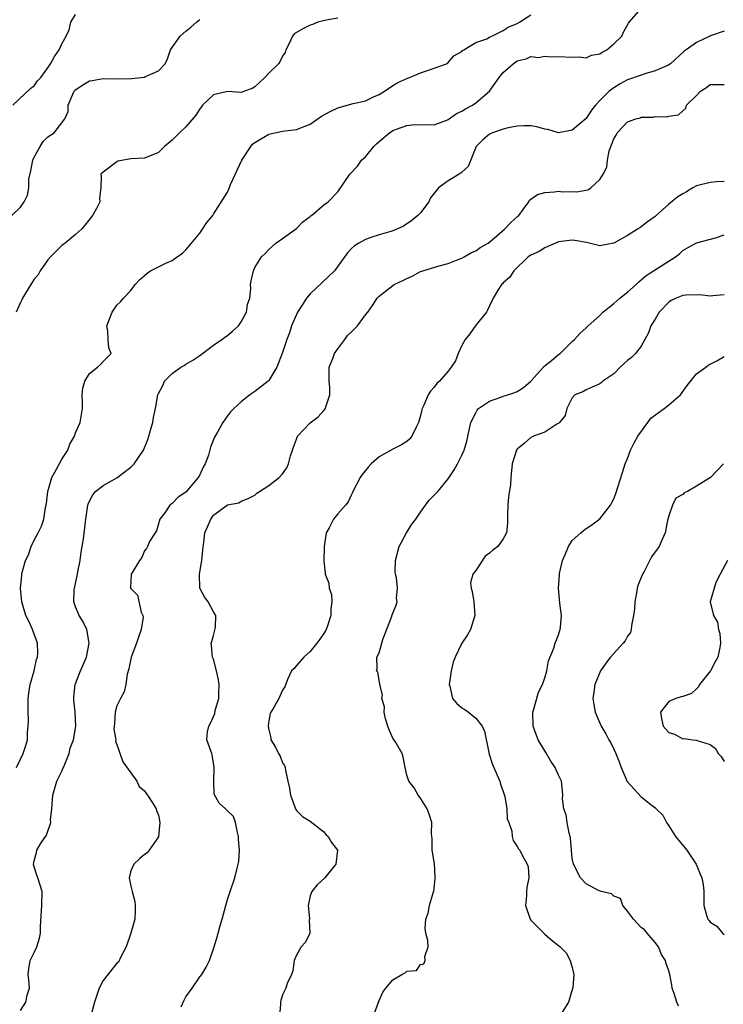
# Model space of a CAD drawing. Units: inches. Extents: x 2592000 to 2595000, y 1518000 to 1521000.
# Drawn here: x 2593385 to 2593487, y 1518145 to 1518287 of the extents above; entities that cross this region are included whole.
import ezdxf

# ---------------------------------------------------------------- set-up
doc = ezdxf.new("R2010")
doc.units = ezdxf.units.IN
doc.header["$MEASUREMENT"] = 0
doc.layers.add('LD25921518_2ft', color=9, linetype='Continuous')

msp = doc.modelspace()

# ---------------------------------------------------------------- linework, layer by layer
at = {"layer": 'LD25921518_2ft'}
for points, elevation in [([(2593383.92, 1518275), (2593386.53, 1518277.47), (2593387, 1518277.79), (2593387.5, 1518278.5), (2593387.96, 1518279), (2593389, 1518280.41), (2593389.38, 1518281), (2593389.95, 1518282.05), (2593390.63, 1518283), (2593391, 1518283.86), (2593391.65, 1518285), (2593392.07, 1518285.93), (2593392.29, 1518287), (2593393, 1518288.12)], 8730), ([(2593384.46, 1518179), (2593385, 1518180.18), (2593385.4, 1518181), (2593385.81, 1518182.19), (2593386.02, 1518183), (2593386.04, 1518184.04), (2593386.15, 1518185), (2593386.17, 1518185.83), (2593386.11, 1518187), (2593386.11, 1518188.11), (2593386.15, 1518189), (2593386.24, 1518189.76), (2593386.44, 1518191), (2593386.98, 1518192.98), (2593387.36, 1518194.64), (2593387.5, 1518195), (2593387.55, 1518195.55), (2593387.5, 1518197), (2593386.78, 1518199), (2593386.21, 1518200.21), (2593385.8, 1518201), (2593385.19, 1518203), (2593385.04, 1518205), (2593385.2, 1518206.8), (2593385.21, 1518207), (2593385.24, 1518207.24), (2593385.76, 1518209), (2593386.17, 1518209.83), (2593386.57, 1518211), (2593387, 1518211.92), (2593387.59, 1518213), (2593388.05, 1518213.95), (2593388.39, 1518215), (2593388.66, 1518216.66), (2593388.74, 1518217), (2593388.77, 1518217.23), (2593388.96, 1518219), (2593389.54, 1518221), (2593390.24, 1518222.24), (2593391, 1518223.66), (2593391.86, 1518225), (2593392.15, 1518225.85), (2593392.83, 1518227), (2593393, 1518227.49), (2593393.67, 1518229), (2593393.84, 1518230.16), (2593393.99, 1518231), (2593394.01, 1518232.01), (2593393.97, 1518233), (2593394.03, 1518233.97), (2593394.32, 1518235), (2593395, 1518236.1), (2593396.18, 1518237), (2593396.62, 1518237.38), (2593397, 1518237.83), (2593398.15, 1518239), (2593397.8, 1518239.8), (2593397.72, 1518241), (2593397.7, 1518242.3), (2593397.54, 1518243), (2593398.29, 1518245), (2593399, 1518245.99), (2593399.53, 1518246.47), (2593399.97, 1518247), (2593401, 1518248.13), (2593401.63, 1518249), (2593402.3, 1518249.7), (2593403, 1518250.32), (2593403.37, 1518250.63), (2593403.86, 1518251), (2593405, 1518251.58), (2593406.09, 1518252.09), (2593407, 1518252.47), (2593407.73, 1518253), (2593408.48, 1518253.52), (2593409, 1518254), (2593409.78, 1518255), (2593411, 1518256.45), (2593411.42, 1518257), (2593412.01, 1518257.99), (2593412.88, 1518259), (2593413, 1518259.17), (2593415, 1518262.4), (2593415.21, 1518262.79), (2593415.47, 1518263.47), (2593417.12, 1518267), (2593418.38, 1518269), (2593418.66, 1518269.34), (2593419, 1518269.6), (2593421, 1518270.8), (2593421.9, 1518271), (2593423, 1518271.22), (2593425, 1518271.45), (2593427, 1518272.22), (2593428.63, 1518273.37), (2593429.92, 1518274.08), (2593431, 1518274.61), (2593433.24, 1518275.24), (2593435, 1518275.64), (2593436.2, 1518276.2), (2593437, 1518276.55), (2593437.77, 1518277), (2593439, 1518277.82), (2593439.73, 1518278.27), (2593441, 1518278.87), (2593441.38, 1518279), (2593443, 1518279.67), (2593444.03, 1518280.03), (2593445, 1518280.35), (2593446.77, 1518281), (2593447, 1518281.17), (2593447.85, 1518282.14), (2593449, 1518282.78), (2593449.09, 1518282.91), (2593449.29, 1518283), (2593451, 1518284.08), (2593452.6, 1518284.6), (2593453, 1518284.84), (2593453.32, 1518285), (2593455, 1518285.82), (2593455.7, 1518286.3), (2593457, 1518286.84), (2593457.33, 1518287), (2593459, 1518288.09)], 8736), ([(2593385, 1518143.75), (2593385.79, 1518145), (2593385.99, 1518146.01), (2593386.31, 1518147), (2593386.24, 1518148.24), (2593386.13, 1518149), (2593386.21, 1518149.79), (2593386.43, 1518151), (2593387, 1518152.16), (2593387.38, 1518153), (2593387.75, 1518154.25), (2593387.91, 1518155), (2593387.93, 1518155.93), (2593388.11, 1518159), (2593388.14, 1518161), (2593387.55, 1518163), (2593387.4, 1518163.4), (2593387, 1518164.6), (2593386.92, 1518164.92), (2593386.92, 1518165), (2593387, 1518165.47), (2593387.34, 1518166.66), (2593387.38, 1518167), (2593387.94, 1518167.94), (2593388.8, 1518169.2), (2593389.4, 1518171), (2593389.39, 1518171.39), (2593389.54, 1518173), (2593389.7, 1518175), (2593390, 1518176), (2593390.28, 1518177), (2593390.51, 1518177.49), (2593391, 1518178.45), (2593391.17, 1518178.83), (2593391.23, 1518179), (2593392.06, 1518181), (2593392.23, 1518181.77), (2593392.7, 1518183), (2593393.03, 1518185), (2593392.96, 1518187), (2593392.77, 1518188.77), (2593392.73, 1518189), (2593392.77, 1518189.23), (2593392.94, 1518191), (2593393.72, 1518193), (2593394.12, 1518193.88), (2593394.57, 1518195), (2593394.99, 1518197), (2593394.65, 1518199), (2593394.09, 1518200.09), (2593393.53, 1518201), (2593393, 1518202.28), (2593392.77, 1518203), (2593392.81, 1518204.81), (2593392.83, 1518205), (2593393.23, 1518206.77), (2593393.26, 1518207), (2593393.35, 1518207.35), (2593393.65, 1518209), (2593393.79, 1518210.21), (2593393.96, 1518211), (2593394.13, 1518212.13), (2593394.51, 1518215), (2593394.8, 1518217), (2593394.84, 1518217.16), (2593395, 1518217.58), (2593395.49, 1518218.51), (2593395.9, 1518219), (2593397, 1518219.84), (2593399, 1518220.99), (2593401, 1518222.53), (2593401.49, 1518223), (2593402.85, 1518225), (2593403.46, 1518226.54), (2593403.62, 1518227), (2593403.88, 1518227.88), (2593404.19, 1518229), (2593404.3, 1518229.7), (2593404.59, 1518231), (2593404.91, 1518233), (2593405, 1518233.2), (2593405.63, 1518234.37), (2593405.9, 1518235), (2593407, 1518236.08), (2593408.27, 1518237), (2593408.74, 1518237.26), (2593409, 1518237.43), (2593409.99, 1518238.01), (2593411, 1518238.7), (2593413, 1518240.2), (2593414.21, 1518241), (2593414.65, 1518241.35), (2593415, 1518241.61), (2593415.76, 1518242.24), (2593416.6, 1518243), (2593417, 1518243.6), (2593417.76, 1518245), (2593417.9, 1518246.1), (2593418.24, 1518247), (2593418.4, 1518248.4), (2593418.37, 1518249), (2593418.46, 1518249.54), (2593418.77, 1518251), (2593419, 1518251.47), (2593419.97, 1518253), (2593420.49, 1518253.51), (2593421, 1518254.09), (2593422.03, 1518255), (2593423, 1518255.65), (2593425, 1518257.11), (2593425.93, 1518258.07), (2593427, 1518258.84), (2593427.07, 1518258.93), (2593427.19, 1518259), (2593429, 1518260.56), (2593429.6, 1518261), (2593431, 1518262.43), (2593432.76, 1518265), (2593433.85, 1518266.15), (2593434.46, 1518267), (2593435, 1518267.52), (2593436.21, 1518269), (2593436.6, 1518269.4), (2593437, 1518269.7), (2593438.52, 1518271), (2593439, 1518271.3), (2593439.51, 1518271.51), (2593441, 1518272.04), (2593442.19, 1518272.19), (2593443, 1518272.13), (2593444.19, 1518272.19), (2593445, 1518272.13), (2593446.81, 1518272.81), (2593447, 1518272.9), (2593448.22, 1518273.78), (2593449, 1518274.1), (2593449.53, 1518274.47), (2593450.55, 1518275), (2593451, 1518275.32), (2593452.99, 1518277.01), (2593454.38, 1518279), (2593455, 1518279.7), (2593456.42, 1518281), (2593457, 1518281.39), (2593458.32, 1518281.68), (2593459, 1518282.02), (2593460.08, 1518281.92), (2593461, 1518282.1), (2593462.03, 1518281.97), (2593463, 1518282.06), (2593465, 1518281.94), (2593466.01, 1518281.99), (2593467, 1518281.86), (2593467.78, 1518282.22), (2593469, 1518282.42), (2593469.34, 1518282.66), (2593470.02, 1518283), (2593471, 1518283.87), (2593472.19, 1518285), (2593472.43, 1518285.57), (2593473.15, 1518286.85), (2593473.25, 1518287), (2593474.97, 1518289)], 8738), ([(2593383.78, 1518259), (2593385, 1518260.19), (2593385.53, 1518261), (2593386.05, 1518261.95), (2593386.22, 1518263), (2593386.25, 1518264.25), (2593386.52, 1518265.48), (2593386.79, 1518267), (2593387, 1518267.46), (2593387.85, 1518269), (2593388.29, 1518269.71), (2593389, 1518270.41), (2593389.88, 1518271), (2593391.44, 1518273), (2593391.92, 1518274.08), (2593391.91, 1518275), (2593392.6, 1518276.6), (2593392.81, 1518277), (2593393, 1518277.23), (2593394.06, 1518277.94), (2593395, 1518278.52), (2593395.42, 1518278.58), (2593397, 1518278.84), (2593399, 1518278.81), (2593401.14, 1518278.86), (2593402.49, 1518279), (2593403, 1518279.07), (2593403.16, 1518279.16), (2593405, 1518279.94), (2593405.98, 1518281), (2593406.31, 1518281.69), (2593406.75, 1518283), (2593408.17, 1518285), (2593409, 1518285.71), (2593409.73, 1518286.27), (2593410.51, 1518287), (2593411, 1518287.42)], 8732), ([(2593431, 1518287.58), (2593429.32, 1518287.32), (2593428.12, 1518287), (2593427.32, 1518286.68), (2593427, 1518286.59), (2593425.93, 1518286.07), (2593424.69, 1518285.31), (2593424.43, 1518285), (2593423.94, 1518283.94), (2593423.47, 1518283), (2593423.37, 1518282.62), (2593423, 1518282.09), (2593422.64, 1518281.35), (2593422.42, 1518281), (2593421, 1518279.65), (2593420.41, 1518279), (2593419.7, 1518278.3), (2593419, 1518277.64), (2593418.58, 1518277.42), (2593417.5, 1518277), (2593417, 1518276.83), (2593415, 1518276.96), (2593413, 1518276.49), (2593411.42, 1518275), (2593411.25, 1518274.75), (2593411, 1518274.45), (2593410.45, 1518273.55), (2593409, 1518271.85), (2593408.05, 1518271), (2593407.55, 1518270.45), (2593407, 1518269.93), (2593405.89, 1518269), (2593405, 1518268.15), (2593403, 1518267.3), (2593401, 1518267.2), (2593399.15, 1518266.85), (2593399, 1518266.78), (2593397, 1518265.28), (2593396.68, 1518265), (2593396.7, 1518264.7), (2593396.68, 1518263), (2593396.48, 1518261.52), (2593396.52, 1518261), (2593396.03, 1518260.03), (2593395.44, 1518259), (2593394.38, 1518257.62), (2593393.86, 1518257), (2593393, 1518256.25), (2593391.49, 1518255), (2593391.21, 1518254.79), (2593391, 1518254.65), (2593389.36, 1518253), (2593389, 1518252.56), (2593387.88, 1518251), (2593387.58, 1518250.42), (2593387, 1518249.76), (2593386.5, 1518249), (2593385.73, 1518247.73), (2593385.31, 1518247), (2593385.22, 1518246.78), (2593385, 1518246.41), (2593384.37, 1518245)], 8734), ([(2593487, 1518285.7), (2593485.05, 1518285.05), (2593483, 1518284.08), (2593481.49, 1518283), (2593481.2, 1518282.8), (2593479.25, 1518281), (2593479, 1518280.82), (2593478.71, 1518280.71), (2593477, 1518279.95), (2593475.52, 1518279.52), (2593475, 1518279.36), (2593473, 1518278.64), (2593471.93, 1518278.07), (2593471, 1518277.52), (2593470.34, 1518277), (2593469, 1518275.67), (2593468.38, 1518275), (2593467.76, 1518274.24), (2593467, 1518273.05), (2593465, 1518271.35), (2593463, 1518271), (2593461.45, 1518271.45), (2593461, 1518271.5), (2593459.85, 1518271.85), (2593459, 1518271.97), (2593457.99, 1518271.99), (2593457, 1518271.96), (2593455.69, 1518271.69), (2593455, 1518271.53), (2593453.42, 1518271), (2593453, 1518270.78), (2593452.04, 1518269.96), (2593451.08, 1518269), (2593449.92, 1518266.08), (2593449, 1518265.28), (2593448.86, 1518265.14), (2593447, 1518264), (2593445.62, 1518263), (2593444.46, 1518261.54), (2593444.18, 1518261), (2593443, 1518259.39), (2593442.61, 1518259), (2593441.75, 1518258.25), (2593440.54, 1518257.46), (2593439.58, 1518257), (2593439, 1518256.76), (2593438.68, 1518256.68), (2593437, 1518256.17), (2593435.8, 1518255.8), (2593435, 1518255.52), (2593434.05, 1518255), (2593433.42, 1518254.58), (2593433, 1518254.22), (2593432.42, 1518253.58), (2593430.52, 1518251), (2593427, 1518247.64), (2593426.46, 1518247), (2593425.9, 1518246.1), (2593425.16, 1518245), (2593425, 1518244.65), (2593424.32, 1518243), (2593424.01, 1518241.99), (2593423.63, 1518241), (2593423, 1518239.15), (2593422.17, 1518237), (2593421, 1518235.08), (2593420.92, 1518235), (2593419, 1518233.48), (2593418.69, 1518233.31), (2593418.26, 1518233), (2593417, 1518232.01), (2593415.92, 1518231), (2593415.46, 1518230.54), (2593415, 1518229.97), (2593414.34, 1518229), (2593413.58, 1518227.58), (2593413.15, 1518226.85), (2593412.58, 1518225.42), (2593412.27, 1518224.27), (2593411.8, 1518223), (2593411.5, 1518222.5), (2593411, 1518221.39), (2593410.78, 1518221), (2593409, 1518218.88), (2593407.85, 1518218.15), (2593407, 1518217.24), (2593406.85, 1518217.15), (2593406.66, 1518217), (2593405.92, 1518215.92), (2593405.23, 1518215), (2593404.73, 1518213.27), (2593404.52, 1518213), (2593403.73, 1518211.73), (2593403.42, 1518211), (2593403.27, 1518210.73), (2593403, 1518210.38), (2593402.59, 1518209.41), (2593402.27, 1518209), (2593401.16, 1518207.16), (2593401.08, 1518207), (2593401, 1518206.03), (2593400.96, 1518205), (2593401, 1518204.93), (2593401.99, 1518203.99), (2593402.51, 1518201.49), (2593402.76, 1518201), (2593402.78, 1518200.78), (2593402.53, 1518199), (2593402.1, 1518197.9), (2593401.83, 1518197), (2593401.08, 1518195), (2593400.73, 1518193.27), (2593400.5, 1518192.5), (2593400.28, 1518191), (2593400.03, 1518189.97), (2593399.51, 1518189), (2593399, 1518187.94), (2593398.73, 1518187), (2593398.64, 1518185.36), (2593398.53, 1518184.53), (2593398.83, 1518183), (2593398.81, 1518182.81), (2593399, 1518182.33), (2593399.83, 1518179.83), (2593401, 1518178.24), (2593401.87, 1518177), (2593402.24, 1518176.24), (2593403, 1518175.63), (2593403.23, 1518175.23), (2593403.43, 1518175), (2593404.26, 1518173.74), (2593404.68, 1518173), (2593404.75, 1518172.75), (2593405, 1518172.09), (2593405.23, 1518171), (2593405.02, 1518169), (2593405, 1518168.94), (2593403.66, 1518167), (2593403.38, 1518166.62), (2593403, 1518166.36), (2593402.25, 1518165.75), (2593401.43, 1518165), (2593401, 1518164.01), (2593400.79, 1518163), (2593401, 1518161.77), (2593401.18, 1518161), (2593401.58, 1518159.58), (2593401.62, 1518159), (2593401.62, 1518158.38), (2593401.57, 1518157), (2593401.02, 1518155), (2593400.33, 1518153), (2593399.56, 1518151.56), (2593399.21, 1518150.79), (2593399, 1518150.64), (2593397, 1518148.13), (2593396.4, 1518147), (2593395.72, 1518145), (2593395.18, 1518142.82)], 8740), ([(2593408.31, 1518144.31), (2593408.75, 1518145.25), (2593409, 1518145.73), (2593409.53, 1518146.47), (2593409.88, 1518147), (2593411, 1518148.63), (2593411.29, 1518149), (2593411.93, 1518150.07), (2593412.4, 1518151), (2593413.09, 1518153), (2593413.52, 1518154.47), (2593413.9, 1518155.9), (2593414.25, 1518157), (2593414.79, 1518159), (2593415, 1518159.86), (2593415.43, 1518161), (2593416.1, 1518163), (2593416.42, 1518164.42), (2593416.59, 1518165), (2593416.64, 1518165.36), (2593416.74, 1518167), (2593416.61, 1518168.61), (2593416.6, 1518169), (2593416.45, 1518169.55), (2593416.19, 1518171), (2593415.91, 1518171.91), (2593415, 1518172.72), (2593414.73, 1518173), (2593413.82, 1518173.82), (2593413.11, 1518175.12), (2593413.02, 1518177), (2593413.11, 1518178.89), (2593413.1, 1518179), (2593412.82, 1518180.82), (2593412.74, 1518181), (2593412.59, 1518181.41), (2593412.05, 1518183), (2593412.14, 1518184.14), (2593412.31, 1518185), (2593412.57, 1518185.43), (2593413, 1518186.37), (2593413.17, 1518186.83), (2593413.25, 1518187.25), (2593413.76, 1518189), (2593413.77, 1518189.77), (2593413.82, 1518191), (2593413.71, 1518191.71), (2593413.45, 1518193), (2593413, 1518194.68), (2593412.86, 1518195), (2593412.69, 1518196.69), (2593412.67, 1518197), (2593412.76, 1518197.24), (2593413, 1518198.1), (2593413.26, 1518199.26), (2593413.34, 1518201), (2593413, 1518201.57), (2593412.21, 1518203), (2593411.71, 1518203.71), (2593411, 1518205), (2593410.96, 1518207), (2593411.31, 1518209), (2593411.47, 1518210.53), (2593411.49, 1518211), (2593411.58, 1518211.58), (2593411.76, 1518213), (2593412.11, 1518213.89), (2593412.59, 1518215), (2593413, 1518215.58), (2593415, 1518217.07), (2593416.65, 1518217.34), (2593417, 1518217.57), (2593418.02, 1518217.98), (2593419, 1518218.47), (2593419.26, 1518218.74), (2593419.64, 1518219), (2593421, 1518219.85), (2593422.51, 1518221), (2593423, 1518221.56), (2593423.6, 1518222.4), (2593423.85, 1518223), (2593424.17, 1518224.17), (2593424.44, 1518225), (2593424.57, 1518225.43), (2593425, 1518226.6), (2593425.11, 1518226.89), (2593425.17, 1518227), (2593427, 1518228.94), (2593428.18, 1518229.82), (2593429, 1518230.71), (2593429.24, 1518231), (2593429.28, 1518231.28), (2593429.87, 1518233), (2593429.87, 1518234.13), (2593429.76, 1518235), (2593429.77, 1518237), (2593430.27, 1518238.27), (2593430.51, 1518239), (2593431, 1518239.69), (2593432.01, 1518241), (2593432.41, 1518241.59), (2593433, 1518242.14), (2593433.42, 1518242.58), (2593433.88, 1518243), (2593435, 1518244.58), (2593435.34, 1518245), (2593436.05, 1518245.95), (2593436.73, 1518247), (2593437, 1518247.29), (2593438.38, 1518248.38), (2593439.2, 1518249), (2593440.44, 1518249.56), (2593441, 1518249.85), (2593441.8, 1518250.2), (2593443, 1518250.88), (2593443.31, 1518251), (2593445.7, 1518251.7), (2593447, 1518252.03), (2593448.71, 1518252.71), (2593449, 1518252.83), (2593449.31, 1518253), (2593450.38, 1518253.62), (2593451, 1518253.88), (2593451.65, 1518254.35), (2593452.79, 1518255), (2593454.01, 1518256), (2593455.16, 1518257), (2593456.05, 1518257.95), (2593457.12, 1518258.88), (2593457.23, 1518259), (2593457.86, 1518259.86), (2593458.68, 1518261), (2593458.79, 1518261.21), (2593459, 1518261.34), (2593459.95, 1518262.05), (2593461, 1518262.33), (2593462.42, 1518262.42), (2593463, 1518262.5), (2593463.57, 1518262.43), (2593465, 1518262.46), (2593465.59, 1518262.41), (2593467.27, 1518262.73), (2593467.66, 1518263), (2593469, 1518264.23), (2593469.46, 1518265), (2593469.99, 1518266.01), (2593470.09, 1518267), (2593470.35, 1518268.35), (2593471, 1518270.12), (2593471.34, 1518270.66), (2593471.51, 1518271), (2593473, 1518272.58), (2593474.19, 1518273), (2593474.84, 1518273.16), (2593475, 1518273.23), (2593476.73, 1518273.27), (2593477, 1518273.36), (2593478.7, 1518273.3), (2593479, 1518273.4), (2593480.39, 1518273.61), (2593481, 1518274.15), (2593481.43, 1518274.57), (2593481.55, 1518275), (2593483, 1518276.39), (2593483.58, 1518277), (2593484.47, 1518277.53), (2593485, 1518277.96), (2593486, 1518278), (2593487, 1518277.98)], 8742), ([(2593487, 1518263.91), (2593485.88, 1518263.88), (2593485, 1518263.77), (2593483, 1518263.3), (2593482.46, 1518263), (2593481.55, 1518262.45), (2593481, 1518262.16), (2593480.3, 1518261.7), (2593479, 1518260.62), (2593477.14, 1518259), (2593477, 1518258.86), (2593475.92, 1518258.08), (2593475, 1518257.35), (2593474.77, 1518257.23), (2593474.45, 1518257), (2593473, 1518256.1), (2593471, 1518255), (2593469, 1518254.58), (2593467.42, 1518255), (2593467.07, 1518255.07), (2593465.36, 1518255.36), (2593465, 1518255.4), (2593463, 1518255.16), (2593462.58, 1518255), (2593461, 1518254.3), (2593460.21, 1518253.79), (2593459, 1518253.26), (2593458.61, 1518253), (2593456.5, 1518251), (2593455.94, 1518250.06), (2593455, 1518249.25), (2593454.89, 1518249.11), (2593454.74, 1518249), (2593454.31, 1518248.31), (2593453.54, 1518247), (2593453, 1518245.91), (2593452.73, 1518245.27), (2593452.55, 1518245), (2593451, 1518243.11), (2593450.15, 1518241.85), (2593449.47, 1518241), (2593449, 1518240.14), (2593448.47, 1518239), (2593448.06, 1518237.94), (2593447.45, 1518237), (2593447, 1518236.44), (2593445.75, 1518235), (2593445.36, 1518234.64), (2593445, 1518234.12), (2593444.45, 1518233.55), (2593444.12, 1518233), (2593443.5, 1518231.5), (2593443.24, 1518231), (2593443.18, 1518230.82), (2593443, 1518229.99), (2593442.72, 1518229), (2593442.4, 1518228.4), (2593441.75, 1518227), (2593441.41, 1518226.59), (2593441, 1518226.25), (2593440.26, 1518225.74), (2593439, 1518225.11), (2593437, 1518224.02), (2593435.86, 1518223), (2593435.44, 1518222.56), (2593434.54, 1518221.46), (2593434.23, 1518221), (2593433.2, 1518219), (2593433.16, 1518218.84), (2593433, 1518218.58), (2593432.49, 1518217.51), (2593432.12, 1518217), (2593431, 1518215.76), (2593430.38, 1518215), (2593429.75, 1518213.75), (2593429.33, 1518213), (2593429.03, 1518211.03), (2593428.96, 1518208.96), (2593429.16, 1518207.16), (2593429.2, 1518207), (2593429.71, 1518205.71), (2593429.77, 1518205), (2593430.08, 1518204.08), (2593430.12, 1518203), (2593430.01, 1518201.99), (2593430.02, 1518201), (2593429.53, 1518199.53), (2593429.33, 1518199), (2593429, 1518198.39), (2593428.4, 1518197.6), (2593427.96, 1518197), (2593427, 1518195.8), (2593426.09, 1518195), (2593425, 1518193.76), (2593424.67, 1518193.33), (2593424.32, 1518193), (2593423.74, 1518191.74), (2593423.33, 1518190.67), (2593423, 1518190.18), (2593422.46, 1518189), (2593421.78, 1518187.78), (2593421.28, 1518187), (2593421.19, 1518186.81), (2593421, 1518185.76), (2593420.9, 1518185), (2593421, 1518184.43), (2593421.28, 1518183.28), (2593421.32, 1518183), (2593421.96, 1518181.96), (2593422.42, 1518181), (2593422.65, 1518180.65), (2593423, 1518179.66), (2593423.28, 1518179.28), (2593423.37, 1518179), (2593423.41, 1518178.59), (2593423.79, 1518177), (2593424, 1518176), (2593424.17, 1518175), (2593424.85, 1518173.15), (2593424.91, 1518172.91), (2593425, 1518172.74), (2593425.9, 1518171.9), (2593427, 1518171.22), (2593429, 1518169.68), (2593429.28, 1518169.28), (2593429.61, 1518169), (2593430.1, 1518168.1), (2593430.95, 1518167), (2593430.73, 1518165), (2593429.15, 1518163), (2593428, 1518162), (2593427.24, 1518161), (2593427, 1518160.4), (2593426.71, 1518159), (2593426.9, 1518157.1), (2593426.89, 1518157), (2593426.84, 1518156.84), (2593426.97, 1518155), (2593426.34, 1518153.66), (2593425.72, 1518153), (2593425, 1518151.79), (2593424.67, 1518151), (2593424.47, 1518149.53), (2593424.29, 1518149), (2593423.66, 1518147.66), (2593423.49, 1518147), (2593423, 1518146.04), (2593422.77, 1518145.23), (2593422.69, 1518145), (2593422.69, 1518144.69), (2593422.58, 1518143)], 8744), ([(2593436.17, 1518143), (2593437, 1518145.2), (2593437.55, 1518146.45), (2593437.97, 1518147), (2593439, 1518148.23), (2593440.29, 1518149), (2593440.77, 1518149.23), (2593441, 1518149.47), (2593442.41, 1518149.59), (2593443, 1518150.44), (2593443.47, 1518150.53), (2593443.66, 1518151), (2593443.62, 1518151.62), (2593444.12, 1518153), (2593444.08, 1518153.92), (2593443.77, 1518155), (2593443.69, 1518155.69), (2593443.75, 1518157), (2593444.11, 1518157.89), (2593444.32, 1518159), (2593444.84, 1518160.84), (2593444.92, 1518161.08), (2593445.11, 1518162.89), (2593445.12, 1518163.12), (2593445.01, 1518165.01), (2593444.71, 1518167), (2593444.69, 1518168.69), (2593444.64, 1518169), (2593444.61, 1518169.39), (2593444.64, 1518171), (2593444.25, 1518172.25), (2593443.98, 1518173), (2593443, 1518174.55), (2593442.67, 1518175), (2593442.06, 1518176.06), (2593441.3, 1518177), (2593441, 1518177.86), (2593440.76, 1518179), (2593440.49, 1518180.49), (2593440.35, 1518181), (2593439.4, 1518182.6), (2593439.08, 1518183.08), (2593439, 1518183.22), (2593438.44, 1518184.44), (2593438.25, 1518185), (2593437.94, 1518186.06), (2593437.72, 1518187), (2593437.77, 1518187.77), (2593437.39, 1518189), (2593437.51, 1518189.51), (2593437.11, 1518191), (2593437.12, 1518191.12), (2593437, 1518191.58), (2593436.8, 1518192.8), (2593436.62, 1518193), (2593436.71, 1518193.29), (2593436.68, 1518195), (2593437, 1518195.63), (2593437.41, 1518197), (2593437.53, 1518197.53), (2593438.79, 1518200.79), (2593438.89, 1518201.11), (2593439.48, 1518202.52), (2593439.62, 1518203), (2593439.54, 1518203.54), (2593439.64, 1518205), (2593439.52, 1518206.48), (2593439.37, 1518207), (2593439.32, 1518207.32), (2593439.38, 1518209), (2593439.9, 1518211), (2593440.99, 1518213.01), (2593441.74, 1518214.26), (2593442.31, 1518215), (2593443, 1518216.01), (2593443.74, 1518217), (2593444.26, 1518217.74), (2593445, 1518218.46), (2593445.27, 1518218.73), (2593445.5, 1518219), (2593447, 1518220.85), (2593447.88, 1518222.12), (2593448.37, 1518223), (2593449, 1518224.26), (2593449.33, 1518225), (2593449.69, 1518226.31), (2593450.12, 1518228.12), (2593450.3, 1518229), (2593451, 1518230.41), (2593451.22, 1518230.78), (2593451.42, 1518231), (2593453, 1518232.11), (2593454.66, 1518232.66), (2593455, 1518232.8), (2593455.66, 1518233), (2593456.66, 1518233.34), (2593457, 1518233.5), (2593457.91, 1518234.09), (2593458.99, 1518235), (2593460.81, 1518237), (2593460.89, 1518237.11), (2593461.94, 1518237.94), (2593463, 1518238.83), (2593463.25, 1518239), (2593465, 1518240.74), (2593465.34, 1518241), (2593466.11, 1518241.89), (2593467, 1518242.71), (2593467.28, 1518243), (2593469, 1518244.52), (2593469.44, 1518245), (2593471, 1518246.25), (2593471.89, 1518247), (2593473, 1518247.88), (2593474.27, 1518249), (2593474.64, 1518249.36), (2593475, 1518249.65), (2593475.69, 1518250.31), (2593479.96, 1518253), (2593480.54, 1518253.46), (2593481, 1518253.91), (2593481.68, 1518254.32), (2593483, 1518255.05), (2593485.77, 1518255.77), (2593487, 1518256.17)], 8746), ([(2593487, 1518247.52), (2593485.35, 1518247.35), (2593485, 1518247.29), (2593483.5, 1518247.5), (2593481.46, 1518247.46), (2593481, 1518247.41), (2593480.05, 1518247), (2593479.34, 1518246.66), (2593479, 1518246.45), (2593477.6, 1518245), (2593477, 1518243.98), (2593476.4, 1518243), (2593476.02, 1518241.98), (2593475.53, 1518241), (2593475, 1518240.08), (2593474.14, 1518239), (2593473.59, 1518238.41), (2593473, 1518237.96), (2593471.93, 1518237), (2593471, 1518236.07), (2593469.44, 1518235), (2593469.21, 1518234.79), (2593469, 1518234.62), (2593467.88, 1518234.12), (2593467, 1518233.74), (2593466.54, 1518233.46), (2593465.36, 1518233), (2593465, 1518232.58), (2593464.21, 1518231), (2593463.97, 1518230.03), (2593463.13, 1518229), (2593463, 1518228.85), (2593462.74, 1518228.74), (2593461, 1518227.57), (2593459.35, 1518227), (2593459, 1518226.83), (2593458.03, 1518225.97), (2593457, 1518225.15), (2593456.9, 1518225), (2593456.29, 1518223), (2593456.09, 1518221), (2593456.04, 1518220.03), (2593455.76, 1518218.24), (2593455.65, 1518217), (2593455.59, 1518215.59), (2593455.62, 1518214.38), (2593455.46, 1518213), (2593455, 1518212.15), (2593454.19, 1518211), (2593453.5, 1518210.5), (2593453, 1518210.04), (2593452.39, 1518209.61), (2593451, 1518207.53), (2593450.59, 1518207), (2593450.26, 1518205.74), (2593450.32, 1518205), (2593450.49, 1518204.49), (2593450.73, 1518203), (2593450.87, 1518201), (2593450.23, 1518199), (2593449.79, 1518198.21), (2593448.99, 1518197), (2593448.01, 1518195), (2593447.73, 1518194.27), (2593447.45, 1518193), (2593447.16, 1518191), (2593447.23, 1518190.77), (2593447.62, 1518189), (2593448.25, 1518188.25), (2593449, 1518187.62), (2593449.4, 1518187.4), (2593449.96, 1518187), (2593451, 1518186.16), (2593451.95, 1518185), (2593452.27, 1518184.27), (2593452.94, 1518180.94), (2593453.44, 1518179.44), (2593453.62, 1518179), (2593454.13, 1518177.87), (2593454.48, 1518177), (2593454.58, 1518176.58), (2593455, 1518175.51), (2593455.22, 1518174.78), (2593455.49, 1518173), (2593455.56, 1518171.56), (2593455.79, 1518171), (2593456.23, 1518169.77), (2593456.3, 1518169), (2593456.41, 1518168.41), (2593457, 1518167.56), (2593457.18, 1518167.18), (2593457.37, 1518167), (2593457.72, 1518166.28), (2593458.46, 1518165), (2593458.58, 1518164.58), (2593458.69, 1518163), (2593458.42, 1518161.58), (2593458.38, 1518161), (2593458.38, 1518160.38), (2593458.21, 1518159), (2593458.9, 1518157), (2593459, 1518156.87), (2593461, 1518154.82), (2593462.12, 1518153.87), (2593463, 1518153.18), (2593463.26, 1518153), (2593464.13, 1518152.13), (2593464.7, 1518151), (2593465, 1518149.99), (2593465.21, 1518149), (2593465.08, 1518147.08), (2593465.05, 1518146.95), (2593464.47, 1518145), (2593463.55, 1518143.55)], 8748), ([(2593480.4, 1518144.4), (2593480.14, 1518145), (2593479.78, 1518146.22), (2593479.49, 1518147), (2593479.44, 1518147.44), (2593479.13, 1518149), (2593479, 1518149.51), (2593478.6, 1518150.6), (2593478.52, 1518151), (2593477.91, 1518151.91), (2593477.51, 1518153), (2593477, 1518153.64), (2593475.87, 1518155), (2593475.45, 1518155.45), (2593475, 1518155.82), (2593473.86, 1518157), (2593473, 1518158.16), (2593472.31, 1518159), (2593471.99, 1518159.99), (2593471, 1518160.33), (2593470.66, 1518160.66), (2593469.21, 1518161), (2593468.88, 1518161.12), (2593467, 1518162.11), (2593466.2, 1518163), (2593465.15, 1518165), (2593465, 1518165.8), (2593464.86, 1518167), (2593464.73, 1518168.73), (2593464.69, 1518169), (2593464.54, 1518169.46), (2593464.26, 1518171), (2593464.13, 1518172.13), (2593463.78, 1518173), (2593463.57, 1518174.43), (2593463.62, 1518175), (2593463.6, 1518175.6), (2593463.45, 1518177), (2593463, 1518177.89), (2593462.53, 1518179), (2593461.9, 1518179.9), (2593461.17, 1518181.17), (2593461, 1518181.41), (2593460.05, 1518183), (2593459.76, 1518183.76), (2593459.32, 1518185), (2593459.29, 1518187), (2593459.43, 1518187.43), (2593460.08, 1518189.92), (2593460.66, 1518191), (2593461, 1518191.97), (2593461.29, 1518193), (2593461.55, 1518194.45), (2593462.3, 1518196.3), (2593462.53, 1518197), (2593463, 1518198.24), (2593463.17, 1518198.83), (2593463.25, 1518199), (2593463.31, 1518199.31), (2593463.44, 1518201), (2593463.2, 1518202.8), (2593462.99, 1518204.99), (2593463.12, 1518206.88), (2593463.11, 1518207), (2593463.13, 1518207.13), (2593463.58, 1518209), (2593464.02, 1518209.98), (2593464.43, 1518211), (2593465, 1518211.87), (2593466.21, 1518213), (2593466.64, 1518213.36), (2593467, 1518213.61), (2593467.85, 1518214.15), (2593469, 1518215.05), (2593470.54, 1518217), (2593470.7, 1518217.3), (2593471, 1518217.93), (2593471.3, 1518218.7), (2593471.6, 1518219.6), (2593472.25, 1518221.75), (2593472.67, 1518223), (2593473, 1518223.79), (2593473.43, 1518225), (2593473.95, 1518226.05), (2593474.48, 1518227), (2593475.94, 1518229), (2593476.37, 1518229.63), (2593478.31, 1518231), (2593479, 1518231.56), (2593480.66, 1518233), (2593481.65, 1518234.35), (2593483, 1518236.05), (2593484.35, 1518237), (2593484.7, 1518237.3), (2593485, 1518237.44), (2593485.93, 1518237.93), (2593487, 1518238.55)], 8750), ([(2593486.89, 1518223), (2593485.03, 1518221), (2593483, 1518219.75), (2593481.69, 1518219), (2593481.22, 1518218.78), (2593481, 1518218.54), (2593479.98, 1518218.02), (2593479.51, 1518217), (2593479, 1518215.49), (2593478.81, 1518214.81), (2593478.44, 1518213), (2593477.96, 1518211.96), (2593477.57, 1518211), (2593477.34, 1518210.66), (2593477, 1518210.23), (2593476.49, 1518209.51), (2593475.4, 1518207.4), (2593475.17, 1518207), (2593474.53, 1518205.47), (2593474.42, 1518205), (2593474.3, 1518204.3), (2593474.04, 1518203), (2593474, 1518202), (2593473.88, 1518201), (2593473.56, 1518199.56), (2593473.55, 1518199), (2593473.43, 1518198.57), (2593473, 1518198.03), (2593472.64, 1518197.36), (2593472.37, 1518197), (2593470.54, 1518195), (2593469.87, 1518194.13), (2593469.07, 1518193), (2593468.25, 1518191), (2593468.11, 1518189.89), (2593467.95, 1518189), (2593468.12, 1518188.12), (2593468.29, 1518187), (2593469.18, 1518185), (2593469.88, 1518183.88), (2593470.31, 1518183), (2593470.56, 1518182.56), (2593471, 1518181.64), (2593471.29, 1518181), (2593471.79, 1518179.79), (2593472.08, 1518179), (2593472.96, 1518176.96), (2593475, 1518174.73), (2593476.39, 1518173.61), (2593477.1, 1518173.1), (2593477.17, 1518173), (2593478.1, 1518172.1), (2593478.66, 1518171), (2593479, 1518170.55), (2593479.94, 1518169), (2593481.58, 1518167), (2593482.97, 1518165), (2593483.53, 1518163.53), (2593483.79, 1518163), (2593483.96, 1518162.04), (2593484.05, 1518161), (2593484.08, 1518160.08), (2593484.07, 1518159), (2593484.43, 1518157.57), (2593484.64, 1518157), (2593484.82, 1518156.82), (2593485, 1518156.57), (2593485.97, 1518155.97), (2593486.76, 1518155), (2593487, 1518154.78)], 8752), ([(2593487.47, 1518209), (2593486.41, 1518207), (2593485.8, 1518205.8), (2593485.56, 1518205), (2593485, 1518203), (2593485.46, 1518201), (2593486.04, 1518200.04), (2593486.2, 1518199), (2593486.39, 1518198.39), (2593486.47, 1518197), (2593486.4, 1518196.4), (2593486.1, 1518195), (2593485.69, 1518194.31), (2593485.03, 1518193), (2593483.45, 1518191), (2593483.3, 1518190.7), (2593483, 1518190.37), (2593482.28, 1518189.72), (2593481, 1518189.29), (2593480.79, 1518189.21), (2593479.99, 1518189), (2593479, 1518188.56), (2593477.79, 1518187), (2593477.91, 1518186.09), (2593478.15, 1518185), (2593478.54, 1518184.54), (2593479, 1518184.07), (2593479.83, 1518183.83), (2593481, 1518183.16), (2593481.19, 1518183.19), (2593482.45, 1518183), (2593483, 1518182.95), (2593483.1, 1518182.9), (2593485, 1518182.34), (2593485.76, 1518181.76), (2593486.15, 1518181), (2593486.59, 1518180.59), (2593487, 1518179.87)], 8754)]:
    msp.add_lwpolyline(points, dxfattribs=dict(at, elevation=elevation))

doc.saveas('drawing.dxf')
